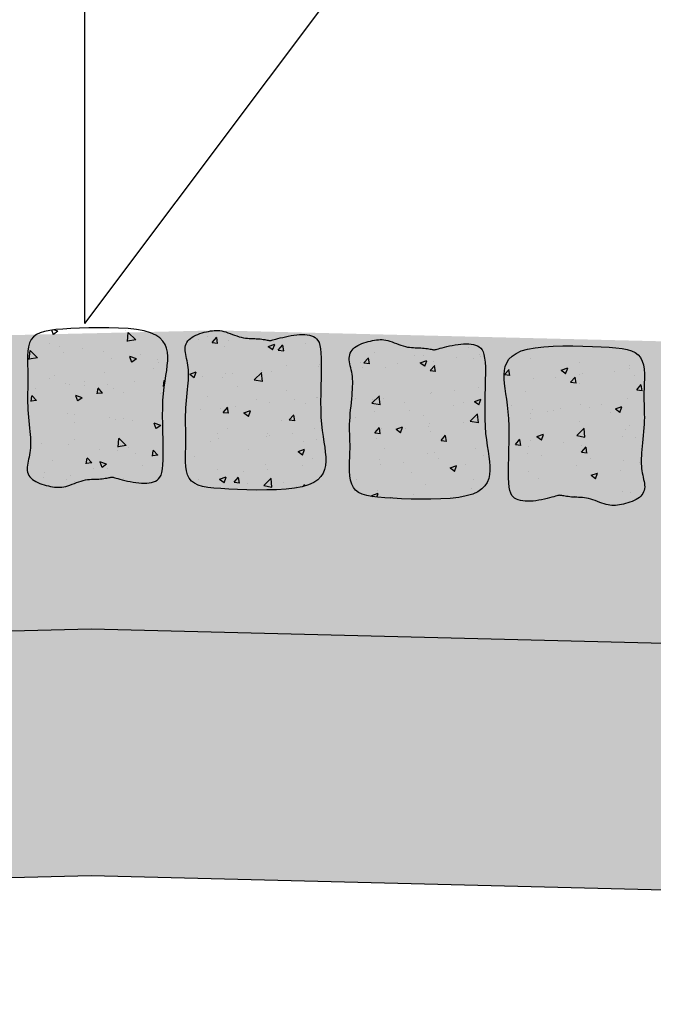
# Model space of a CAD drawing. Extents: x -32 to 994, y -35 to 559.
# Drawn here: x 879 to 885, y 303 to 311 of the extents above; entities that cross this region are included whole.
import ezdxf

# ---------------------------------------------------------------- set-up
doc = ezdxf.new("R2010")
doc.units = 0
doc.header["$LTSCALE"] = 2
doc.header["$MEASUREMENT"] = 0
doc.linetypes.add('CENTERX2', pattern=[4, 2.5, -0.5, 0.5, -0.5])
doc.layers.add('SECAO', color=7, linetype='CONTINUOUS')

msp = doc.modelspace()

# ---------------------------------------------------------------- hatches: boundary and pattern name
at = {"layer": 'SECAO'}
h = msp.add_hatch(dxfattribs=at)
h.set_pattern_fill('DOTS', color=256, scale=10, style=0)
h.set_pattern_definition([(0, (-11640.06475, 2360.8171), (0.3125, 0.625), [0, -0.625])])
h.paths.add_polyline_path([(916.0679, 307.8411), (881.0537, 308.6982), (844.5472, 307.8523), (844.0667, 306.9291), (844.0663, 306.6191), (843.1879, 306.667), (843.1879, 307.0033), (840.9873, 305.3004), (880.0401, 306.276), (918.862, 305.3062), (916.9479, 306.9685), (916.9479, 306.667), (916.0903, 306.5174)])
h = msp.add_hatch(dxfattribs=at)
h.set_pattern_fill('AR-CONC', color=256, scale=0.3, style=0)
h.set_pattern_definition([(131.55112, (4024.52177, 875.21795), (-0.53647405, -0.06160841), [0.05625, -0.61875]), (186.55112, (4024.52177, 875.21795), (0.08875464, 0.56675426), [0.045, -0.495]), (81.09972, (4024.47706, 875.2128), (-0.4477198, 0.5051455), [0.04780514, -0.52585658]), (135.36692, (4024.5177, 875.3679), (-0.79677718, -0.14576051), [0.084375, -0.928125]), (84.91552, (4024.4513, 875.35575), (-0.72051635, 0.71134552), [0.07170772, -0.78878475]), (190.36692, (4024.5177, 875.3679), (-0.7205158, 0.71134608), [0.0675, -0.7425]), (160.55112, (4024.44375, 875.3284), (-0.439342425, -0.31397171), [0.05625, -0.61875]), (215.55112, (4024.44375, 875.3284), (-0.19714136, 0.53872355), [0.045, -0.495]), (110.09972, (4024.40714, 875.3022), (-0.63648396, 0.22475134), [0.04780514, -0.52585658]), (144.05112, (4024.52177, 875.21795), (-0.015874839, 0.249332039), [0, -0.489, 0, -0.5025, 0, -0.496875]), (174.05112, (4024.52177, 875.21795), (-0.205237058, 0.29035965), [0, -0.2865, 0, -0.47775, 0, -0.189375]), (214.05112, (4024.68895, 875.22248), (-0.399762221, -0.027747423), [0, -0.1875, 0, -0.585, 0, -0.77625]), (224.05112, (4024.76393, 875.2245), (-0.43926165, 0.063211594), [0, -0.24375, 0, -0.3885, 0, -0.55125])])
h.paths.add_polyline_path([(880.6271, 308.1858), (880.6227, 308.1295), (880.6204, 308.069), (880.6197, 308.0056), (880.6203, 307.9407), (880.6216, 307.876), (880.6232, 307.813), (880.6246, 307.7533), (880.6253, 307.6983), (880.6249, 307.6498), (880.6228, 307.6087), (880.6192, 307.5747), (880.6138, 307.5471), (880.6068, 307.525), (880.5981, 307.5076), (880.5877, 307.4942), (880.5756, 307.484), (880.5617, 307.4761), (880.5462, 307.47), (880.5291, 307.4653), (880.5106, 307.4621), (880.4909, 307.4602), (880.4701, 307.4596), (880.4485, 307.4601), (880.4262, 307.4617), (880.4033, 307.4644), (880.3802, 307.4679), (880.3571, 307.4722), (880.3345, 307.4769), (880.3129, 307.4819), (880.2926, 307.487), (880.274, 307.4918), (880.2577, 307.4962), (880.244, 307.5), (880.2271, 307.5048), (880.2127, 307.5081), (880.2029, 307.5074), (880.1934, 307.5056), (880.1859, 307.5042), (880.1768, 307.5025), (880.1664, 307.5007), (880.1549, 307.4988), (880.1424, 307.497), (880.1292, 307.4953), (880.1154, 307.4939), (880.1012, 307.4929), (880.0867, 307.4923), (880.072, 307.4919), (880.057, 307.4915), (880.0417, 307.4908), (880.0259, 307.4898), (880.0098, 307.4881), (879.9932, 307.4855), (879.9761, 307.4818), (879.9585, 307.4769), (879.9405, 307.471), (879.9223, 307.4645), (879.904, 307.4576), (879.8859, 307.4507), (879.868, 307.4442), (879.8507, 307.4383), (879.8339, 307.4334), (879.8178, 307.4297), (879.8024, 307.4273), (879.7873, 307.426), (879.7724, 307.4257), (879.7574, 307.4264), (879.7422, 307.428), (879.7266, 307.4303), (879.7104, 307.4333), (879.6934, 307.4369), (879.6758, 307.4412), (879.6581, 307.4461), (879.6404, 307.4516), (879.6231, 307.4579), (879.6065, 307.4649), (879.5909, 307.4726), (879.5767, 307.4811), (879.564, 307.4904), (879.553, 307.5005), (879.5436, 307.5113), (879.5358, 307.5228), (879.5297, 307.535), (879.5252, 307.5479), (879.5224, 307.5614), (879.5212, 307.5755), (879.5216, 307.5902), (879.5233, 307.6054), (879.526, 307.6212), (879.5294, 307.6375), (879.5333, 307.6542), (879.5372, 307.6714), (879.5409, 307.6891), (879.5441, 307.7071), (879.5465, 307.7256), (879.5481, 307.7447), (879.549, 307.7644), (879.5492, 307.785), (879.5487, 307.8066), (879.5476, 307.8294), (879.546, 307.8535), (879.5438, 307.8791), (879.5413, 307.9063), (879.5384, 307.9347), (879.5354, 307.9641), (879.5325, 307.994), (879.5297, 308.0241), (879.5273, 308.0541), (879.5255, 308.0836), (879.5243, 308.1123), (879.5239, 308.1398), (879.5242, 308.1667), (879.5249, 308.1934), (879.5258, 308.2204), (879.5266, 308.2482), (879.5273, 308.2773), (879.5274, 308.3083), (879.5269, 308.3416), (879.5256, 308.3776), (879.5242, 308.4154), (879.5234, 308.4541), (879.5239, 308.4926), (879.5266, 308.5299), (879.532, 308.565), (879.5411, 308.5969), (879.5546, 308.6246), (879.573, 308.6473), (879.597, 308.6654), (879.6267, 308.6796), (879.6625, 308.6904), (879.7049, 308.6984), (879.7541, 308.7044), (879.8104, 308.7089), (879.8743, 308.7126), (879.9456, 308.7159), (880.0225, 308.7186), (880.1026, 308.72), (880.1836, 308.7199), (880.2632, 308.7176), (880.3392, 308.7128), (880.4091, 308.7049), (880.4706, 308.6935), (880.5221, 308.6782), (880.5638, 308.6592), (880.5968, 308.6369), (880.6218, 308.6115), (880.6399, 308.5835), (880.6519, 308.5531), (880.6589, 308.5206), (880.6616, 308.4864), (880.661, 308.4508), (880.6579, 308.4133), (880.6528, 308.3737), (880.6465, 308.3315), (880.6396, 308.2864), (880.633, 308.238)])
h = msp.add_hatch(dxfattribs=at)
h.set_pattern_fill('AR-CONC', color=256, scale=0.075, angle=-1.55112, style=0)
h.set_pattern_definition([(48.44888, (-2264.3518, 875.1843), (0.53647405, -0.06160841), [0.05625, -0.61875]), (353.44888, (-2264.3518, 875.1843), (-0.08875464, 0.56675426), [0.045, -0.495]), (98.90028, (-2264.30707, 875.17915), (0.4477198, 0.5051455), [0.04780514, -0.52585658]), (44.63308, (-2264.3477, 875.3342), (0.79677718, -0.14576051), [0.084375, -0.928125]), (95.08448, (-2264.2813, 875.3221), (0.72051635, 0.71134552), [0.07170772, -0.78878475]), (349.63308, (-2264.3477, 875.3342), (0.7205158, 0.71134608), [0.0675, -0.7425]), (19.44888, (-2264.27376, 875.2947), (0.439342425, -0.31397171), [0.05625, -0.61875]), (324.44888, (-2264.27376, 875.2947), (0.19714136, 0.53872355), [0.045, -0.495]), (69.90028, (-2264.23715, 875.26855), (0.63648396, 0.22475134), [0.04780514, -0.52585658]), (35.94888, (-2264.35178, 875.18428), (0.015874839, 0.249332039), [0, -0.489, 0, -0.5025, 0, -0.496875]), (5.94888, (-2264.35178, 875.18428), (0.205237058, 0.29035965), [0, -0.2865, 0, -0.47775, 0, -0.189375]), (325.94888, (-2264.51897, 875.1888), (0.399762221, -0.027747423), [0, -0.1875, 0, -0.585, 0, -0.77625]), (315.94888, (-2264.59394, 875.19084), (0.43926165, 0.063211594), [0, -0.24375, 0, -0.3885, 0, -0.55125])])
h.paths.add_polyline_path([(880.8226, 308.2177), (880.8198, 308.1892), (880.8168, 308.1599), (880.8138, 308.1299), (880.8111, 308.0998), (880.8087, 308.0698), (880.8068, 308.0403), (880.8057, 308.0116), (880.8053, 307.9841), (880.8056, 307.9572), (880.8063, 307.9306), (880.8071, 307.9036), (880.808, 307.8758), (880.8086, 307.8466), (880.8088, 307.8156), (880.8083, 307.7823), (880.807, 307.7463), (880.8056, 307.7085), (880.8048, 307.6698), (880.8053, 307.6313), (880.8079, 307.594), (880.8134, 307.5589), (880.8225, 307.527), (880.8359, 307.4993), (880.8544, 307.4766), (880.8783, 307.4585), (880.908, 307.4444), (880.9439, 307.4336), (880.9863, 307.4255), (881.0355, 307.4195), (881.0918, 307.415), (881.1557, 307.4113), (881.227, 307.408), (881.3039, 307.4054), (881.384, 307.4039), (881.465, 307.404), (881.5446, 307.4063), (881.6205, 307.4111), (881.6904, 307.419), (881.752, 307.4304), (881.8035, 307.4457), (881.8452, 307.4647), (881.8781, 307.487), (881.9032, 307.5124), (881.9213, 307.5404), (881.9333, 307.5709), (881.9402, 307.6033), (881.943, 307.6375), (881.9424, 307.6732), (881.9392, 307.7106), (881.9341, 307.7502), (881.9279, 307.7924), (881.921, 307.8375), (881.9143, 307.8859), (881.9084, 307.9381), (881.9041, 307.9944), (881.9017, 308.0549), (881.9011, 308.1183), (881.9016, 308.1832), (881.903, 308.2479), (881.9046, 308.3109), (881.906, 308.3706), (881.9067, 308.4256), (881.9062, 308.4742), (881.9042, 308.5153), (881.9005, 308.5492), (881.8952, 308.5769), (881.8882, 308.599), (881.8795, 308.6163), (881.869, 308.6297), (881.8569, 308.64), (881.8431, 308.6478), (881.8275, 308.654), (881.8104, 308.6586), (881.7919, 308.6618), (881.7722, 308.6637), (881.7515, 308.6644), (881.7299, 308.6638), (881.7075, 308.6622), (881.6847, 308.6595), (881.6615, 308.656), (881.6385, 308.6517), (881.6159, 308.647), (881.5942, 308.642), (881.5739, 308.637), (881.5554, 308.6321), (881.5391, 308.6277), (881.5254, 308.6239), (881.5085, 308.6192), (881.4941, 308.6159), (881.4842, 308.6165), (881.4748, 308.6183), (881.4672, 308.6197), (881.4582, 308.6214), (881.4478, 308.6233), (881.4363, 308.6251), (881.4238, 308.6269), (881.4106, 308.6286), (881.3968, 308.63), (881.3825, 308.631), (881.3681, 308.6317), (881.3534, 308.6321), (881.3384, 308.6325), (881.323, 308.6331), (881.3073, 308.6341), (881.2912, 308.6358), (881.2746, 308.6384), (881.2575, 308.6421), (881.2398, 308.647), (881.2218, 308.6529), (881.2036, 308.6594), (881.1854, 308.6663), (881.1673, 308.6732), (881.1494, 308.6798), (881.132, 308.6856), (881.1152, 308.6906), (881.0992, 308.6942), (881.0837, 308.6967), (881.0686, 308.698), (881.0537, 308.6982), (881.0388, 308.6975), (881.0236, 308.696), (881.008, 308.6936), (880.9917, 308.6906), (880.9747, 308.687), (880.9572, 308.6828), (880.9394, 308.6779), (880.9217, 308.6723), (880.9045, 308.666), (880.8879, 308.6591), (880.8723, 308.6513), (880.8581, 308.6428), (880.8454, 308.6335), (880.8344, 308.6235), (880.825, 308.6127), (880.8172, 308.6011), (880.8111, 308.5889), (880.8066, 308.576), (880.8038, 308.5625), (880.8025, 308.5484), (880.8029, 308.5337), (880.8046, 308.5185), (880.8074, 308.5027), (880.8108, 308.4865), (880.8146, 308.4697), (880.8186, 308.4525), (880.8223, 308.4348), (880.8255, 308.4168), (880.8279, 308.3983), (880.8295, 308.3793), (880.8303, 308.3595), (880.8305, 308.3389), (880.83, 308.3173), (880.829, 308.2945), (880.8273, 308.2704), (880.8252, 308.2448)])
h = msp.add_hatch(dxfattribs=at)
h.set_pattern_fill('AR-CONC', color=256, scale=0.075, angle=-1.55112, style=0)
h.set_pattern_definition([(48.44888, (-2264.1939, 875.14126), (0.53647405, -0.06160841), [0.05625, -0.61875]), (353.44888, (-2264.1939, 875.14126), (-0.08875464, 0.56675426), [0.045, -0.495]), (98.90028, (-2264.1492, 875.1361), (0.4477198, 0.5051455), [0.04780514, -0.52585658]), (44.63308, (-2264.18984, 875.2912), (0.79677718, -0.14576051), [0.084375, -0.928125]), (95.08448, (-2264.12344, 875.27906), (0.72051635, 0.71134552), [0.07170772, -0.78878475]), (349.63308, (-2264.1898, 875.2912), (0.7205158, 0.71134608), [0.0675, -0.7425]), (19.44888, (-2264.1159, 875.2517), (0.439342425, -0.31397171), [0.05625, -0.61875]), (324.44888, (-2264.1159, 875.2517), (0.19714136, 0.53872355), [0.045, -0.495]), (69.90028, (-2264.07927, 875.2255), (0.63648396, 0.22475134), [0.04780514, -0.52585658]), (35.94888, (-2264.1939, 875.14126), (0.015874839, 0.249332039), [0, -0.489, 0, -0.5025, 0, -0.496875]), (5.94888, (-2264.1939, 875.14126), (0.205237058, 0.29035965), [0, -0.2865, 0, -0.47775, 0, -0.189375]), (325.94888, (-2264.36109, 875.14578), (0.399762221, -0.027747423), [0, -0.1875, 0, -0.585, 0, -0.77625]), (315.94888, (-2264.43606, 875.1478), (0.43926165, 0.063211594), [0, -0.24375, 0, -0.3885, 0, -0.55125])])
h.paths.add_polyline_path([(883.2326, 307.9801), (883.232, 308.0435), (883.2326, 308.1084), (883.2339, 308.1731), (883.2355, 308.2361), (883.2369, 308.2958), (883.2376, 308.3508), (883.2371, 308.3994), (883.2351, 308.4405), (883.2314, 308.4744), (883.2261, 308.5021), (883.2191, 308.5242), (883.2104, 308.5415), (883.2, 308.5549), (883.1878, 308.5652), (883.174, 308.573), (883.1585, 308.5792), (883.1413, 308.5838), (883.1229, 308.5871), (883.1031, 308.5889), (883.0824, 308.5896), (883.0608, 308.589), (883.0385, 308.5874), (883.0156, 308.5847), (882.9925, 308.5812), (882.9694, 308.5769), (882.9468, 308.5722), (882.9252, 308.5672), (882.9049, 308.5622), (882.8863, 308.5573), (882.87, 308.5529), (882.8563, 308.5491), (882.8394, 308.5444), (882.825, 308.5411), (882.8151, 308.5417), (882.8057, 308.5435), (882.7982, 308.545), (882.7891, 308.5467), (882.7787, 308.5485), (882.7672, 308.5503), (882.7547, 308.5522), (882.7415, 308.5538), (882.7277, 308.5552), (882.7135, 308.5562), (882.699, 308.5569), (882.6843, 308.5573), (882.6693, 308.5577), (882.6539, 308.5583), (882.6382, 308.5593), (882.6221, 308.5611), (882.6055, 308.5636), (882.5884, 308.5673), (882.5708, 308.5722), (882.5528, 308.5781), (882.5346, 308.5846), (882.5163, 308.5915), (882.4982, 308.5984), (882.4803, 308.605), (882.4629, 308.6109), (882.4462, 308.6158), (882.4301, 308.6194), (882.4146, 308.6219), (882.3996, 308.6232), (882.3846, 308.6234), (882.3697, 308.6227), (882.3545, 308.6212), (882.3389, 308.6189), (882.3227, 308.6158), (882.3057, 308.6122), (882.2881, 308.608), (882.2703, 308.6031), (882.2527, 308.5975), (882.2354, 308.5913), (882.2188, 308.5843), (882.2032, 308.5765), (882.189, 308.568), (882.1763, 308.5587), (882.1653, 308.5487), (882.1559, 308.5379), (882.1481, 308.5263), (882.142, 308.5141), (882.1375, 308.5013), (882.1347, 308.4877), (882.1335, 308.4736), (882.1338, 308.459), (882.1355, 308.4437), (882.1383, 308.4279), (882.1417, 308.4117), (882.1455, 308.3949), (882.1495, 308.3777), (882.1532, 308.3601), (882.1564, 308.342), (882.1588, 308.3235), (882.1604, 308.3045), (882.1613, 308.2847), (882.1614, 308.2641), (882.161, 308.2425), (882.1599, 308.2197), (882.1583, 308.1956), (882.1561, 308.17), (882.1536, 308.1429), (882.1507, 308.1144), (882.1477, 308.0851), (882.1447, 308.0551), (882.142, 308.025), (882.1396, 307.995), (882.1377, 307.9655), (882.1366, 307.9369), (882.1362, 307.9093), (882.1365, 307.8824), (882.1372, 307.8558), (882.1381, 307.8288), (882.1389, 307.801), (882.1396, 307.7718), (882.1397, 307.7408), (882.1392, 307.7075), (882.1379, 307.6715), (882.1365, 307.6337), (882.1357, 307.595), (882.1362, 307.5565), (882.1388, 307.5192), (882.1443, 307.4841), (882.1534, 307.4522), (882.1668, 307.4245), (882.1853, 307.4018), (882.2092, 307.3837), (882.239, 307.3696), (882.2748, 307.3588), (882.3172, 307.3507), (882.3664, 307.3447), (882.4227, 307.3402), (882.4866, 307.3365), (882.5579, 307.3332), (882.6348, 307.3306), (882.7149, 307.3291), (882.7959, 307.3292), (882.8755, 307.3315), (882.9514, 307.3363), (883.0213, 307.3442), (883.0829, 307.3556), (883.1344, 307.3709), (883.1761, 307.3899), (883.209, 307.4122), (883.2341, 307.4376), (883.2522, 307.4657), (883.2642, 307.4961), (883.2711, 307.5285), (883.2739, 307.5627), (883.2733, 307.5984), (883.2701, 307.6358), (883.2651, 307.6754), (883.2588, 307.7176), (883.2519, 307.7627), (883.2452, 307.8111), (883.2394, 307.8633), (883.235, 307.9196)])
h = msp.add_hatch(dxfattribs=at)
h.set_pattern_fill('AR-CONC', color=256, scale=0.075, angle=-1.55112, style=0)
h.set_pattern_definition([(48.44888, (-2264.12726, 875.16994), (0.53647405, -0.06160841), [0.05625, -0.61875]), (353.44888, (-2264.12726, 875.16994), (-0.08875464, 0.56675426), [0.045, -0.495]), (98.90028, (-2264.08256, 875.1648), (0.4477198, 0.5051455), [0.04780514, -0.52585658]), (44.63308, (-2264.1232, 875.3199), (0.79677718, -0.14576051), [0.084375, -0.928125]), (95.08448, (-2264.0568, 875.3077), (0.72051635, 0.71134552), [0.07170772, -0.78878475]), (349.63308, (-2264.1232, 875.3199), (0.7205158, 0.71134608), [0.0675, -0.7425]), (19.44888, (-2264.04925, 875.28037), (0.439342425, -0.31397171), [0.05625, -0.61875]), (324.44888, (-2264.04925, 875.28037), (0.19714136, 0.53872355), [0.045, -0.495]), (69.90028, (-2264.01263, 875.2542), (0.63648396, 0.22475134), [0.04780514, -0.52585658]), (35.94888, (-2264.12726, 875.16994), (0.015874839, 0.249332039), [0, -0.489, 0, -0.5025, 0, -0.496875]), (5.94888, (-2264.12726, 875.16994), (0.205237058, 0.29035965), [0, -0.2865, 0, -0.47775, 0, -0.189375]), (325.94888, (-2264.29445, 875.17447), (0.399762221, -0.027747423), [0, -0.1875, 0, -0.585, 0, -0.77625]), (315.94888, (-2264.36943, 875.1765), (0.43926165, 0.063211594), [0, -0.24375, 0, -0.3885, 0, -0.55125])])
h.paths.add_polyline_path([(883.4278, 307.9825), (883.4302, 307.922), (883.4308, 307.8586), (883.4302, 307.7937), (883.4289, 307.729), (883.4273, 307.666), (883.4259, 307.6063), (883.4252, 307.5513), (883.4256, 307.5027), (883.4277, 307.4617), (883.4313, 307.4277), (883.4367, 307.4001), (883.4437, 307.3779), (883.4524, 307.3606), (883.4628, 307.3472), (883.4749, 307.337), (883.4888, 307.3291), (883.5043, 307.3229), (883.5214, 307.3183), (883.5399, 307.3151), (883.5596, 307.3132), (883.5804, 307.3126), (883.602, 307.3131), (883.6243, 307.3147), (883.6472, 307.3174), (883.6703, 307.3209), (883.6934, 307.3252), (883.716, 307.3299), (883.7376, 307.3349), (883.7579, 307.3399), (883.7765, 307.3448), (883.7928, 307.3492), (883.8065, 307.353), (883.8234, 307.3577), (883.8378, 307.3611), (883.8476, 307.3604), (883.8571, 307.3586), (883.8646, 307.3572), (883.8737, 307.3555), (883.8841, 307.3536), (883.8956, 307.3518), (883.9081, 307.35), (883.9213, 307.3483), (883.9351, 307.3469), (883.9493, 307.3459), (883.9638, 307.3453), (883.9785, 307.3448), (883.9935, 307.3444), (884.0088, 307.3438), (884.0246, 307.3428), (884.0407, 307.3411), (884.0573, 307.3385), (884.0744, 307.3348), (884.092, 307.3299), (884.11, 307.324), (884.1282, 307.3175), (884.1465, 307.3106), (884.1646, 307.3037), (884.1825, 307.2972), (884.1999, 307.2913), (884.2166, 307.2864), (884.2327, 307.2827), (884.2481, 307.2803), (884.2632, 307.2789), (884.2781, 307.2787), (884.2931, 307.2794), (884.3083, 307.2809), (884.3239, 307.2833), (884.3401, 307.2863), (884.3571, 307.2899), (884.3747, 307.2942), (884.3924, 307.299), (884.4101, 307.3046), (884.4274, 307.3109), (884.444, 307.3178), (884.4596, 307.3256), (884.4738, 307.3341), (884.4865, 307.3434), (884.4975, 307.3534), (884.5069, 307.3643), (884.5147, 307.3758), (884.5208, 307.388), (884.5253, 307.4009), (884.5281, 307.4144), (884.5293, 307.4285), (884.529, 307.4432), (884.5272, 307.4584), (884.5245, 307.4742), (884.5211, 307.4904), (884.5172, 307.5072), (884.5133, 307.5244), (884.5096, 307.5421), (884.5064, 307.5601), (884.504, 307.5786), (884.5024, 307.5977), (884.5015, 307.6174), (884.5014, 307.638), (884.5018, 307.6596), (884.5029, 307.6824), (884.5045, 307.7065), (884.5067, 307.7321), (884.5092, 307.7593), (884.5121, 307.7877), (884.5151, 307.8171), (884.518, 307.847), (884.5208, 307.8771), (884.5232, 307.9071), (884.5251, 307.9366), (884.5262, 307.9653), (884.5266, 307.9928), (884.5263, 308.0197), (884.5256, 308.0464), (884.5247, 308.0733), (884.5239, 308.1011), (884.5232, 308.1303), (884.5231, 308.1613), (884.5236, 308.1946), (884.5249, 308.2306), (884.5263, 308.2684), (884.5271, 308.3071), (884.5266, 308.3456), (884.524, 308.3829), (884.5185, 308.418), (884.5094, 308.4499), (884.496, 308.4776), (884.4775, 308.5003), (884.4535, 308.5184), (884.4238, 308.5326), (884.388, 308.5433), (884.3456, 308.5514), (884.2964, 308.5574), (884.2401, 308.5619), (884.1762, 308.5656), (884.1049, 308.5689), (884.028, 308.5716), (883.9479, 308.573), (883.8669, 308.5729), (883.7873, 308.5706), (883.7113, 308.5658), (883.6414, 308.5579), (883.5799, 308.5465), (883.5284, 308.5312), (883.4867, 308.5122), (883.4538, 308.4899), (883.4287, 308.4645), (883.4106, 308.4365), (883.3986, 308.4061), (883.3916, 308.3736), (883.3889, 308.3394), (883.3895, 308.3038), (883.3927, 308.2663), (883.3977, 308.2267), (883.404, 308.1845), (883.4109, 308.1394), (883.4176, 308.091), (883.4234, 308.0388)])
h = msp.add_hatch(dxfattribs=at)
h.set_pattern_fill('AR-CONC', color=256, scale=0.375, style=0)
h.set_pattern_definition([(50, (-11639.875, 2346.0315), (2.6897257, -0.2353205), [0.28125, -3.09375]), (355, (-11639.875, 2346.0315), (-0.5203175, 2.8207205), [0.225, -2.475]), (100.4514, (-11639.651, 2346.0119), (2.1694102, 2.5853983), [0.2390257, -2.6292829]), (46.1842, (-11639.875, 2346.7815), (4.0021539, -0.6206963), [0.421875, -4.640625]), (96.6356, (-11639.5415, 2346.7297), (3.5049851, 3.652942), [0.3585386, -3.9439237]), (351.1842, (-11639.875, 2346.7815), (3.5049823, 3.6529448), [0.3375, -3.7125]), (21, (-11639.5, 2346.594), (2.23840145, -1.50982084), [0.28125, -3.09375]), (326, (-11639.5, 2346.594), (0.9124325, 2.71931267), [0.225, -2.475]), (71.4514, (-11639.3135, 2346.4682), (3.15083486, 1.20948936), [0.2390257, -2.6292829]), (37.5, (-11639.875, 2346.0315), (0.04559946, 1.24835195), [0, -2.445, 0, -2.5125, 0, -2.484375]), (7.5, (-11639.875, 2346.0315), (0.98651077, 1.47904392), [0, -1.4325, 0, -2.38875, 0, -0.946875]), (327.5, (-11640.7113, 2346.0315), (2.001834136, -0.08458077), [0, -0.9375, 0, -2.925, 0, -3.88125]), (317.5, (-11641.0863, 2346.0315), (2.18694814, 0.37539368), [0, -1.21875, 0, -1.9425, 0, -2.75625])])
h.paths.add_polyline_path([(880.0401, 306.276), (840.9873, 305.3004), (838.3158, 303.233), (880.0401, 304.2753), (921.2338, 303.2463), (918.862, 305.3062)])

# ---------------------------------------------------------------- linework, layer by layer
at = {"layer": 'SECAO', "linetype": 'CENTERX2'}
msp.add_lwpolyline([(879.9896, 308.753), (879.9896, 338.877)], dxfattribs=at)
at = {"layer": 'SECAO'}
for points in [[(879.9896, 308.753), (887.4292, 318.666), (918.6565, 318.6576)], [(918.862, 305.3062), (880.0401, 306.276), (840.9873, 305.3004)], [(921.2338, 303.2463), (880.0401, 304.2753), (838.3158, 303.233)]]:
    msp.add_lwpolyline(points, dxfattribs=at)
for points in [[(880.4033, 307.4644), (880.4262, 307.4617), (880.4485, 307.4601), (880.4701, 307.4596), (880.4909, 307.4602), (880.5106, 307.4621), (880.5291, 307.4653), (880.5462, 307.47), (880.5617, 307.4761), (880.5756, 307.484), (880.5877, 307.4942), (880.5981, 307.5076), (880.6068, 307.525), (880.6138, 307.5471), (880.6192, 307.5747), (880.6228, 307.6087), (880.6249, 307.6498), (880.6253, 307.6983), (880.6246, 307.7533), (880.6232, 307.813), (880.6216, 307.876), (880.6203, 307.9407), (880.6197, 308.0056), (880.6204, 308.069), (880.6227, 308.1295), (880.6271, 308.1858), (880.633, 308.238), (880.6396, 308.2864), (880.6465, 308.3315), (880.6528, 308.3737), (880.6579, 308.4133), (880.661, 308.4508), (880.6616, 308.4864), (880.6589, 308.5206), (880.6519, 308.5531), (880.6399, 308.5835), (880.6218, 308.6115), (880.5968, 308.6369), (880.5638, 308.6592), (880.5221, 308.6782), (880.4706, 308.6935), (880.4091, 308.7049), (880.3392, 308.7128), (880.2632, 308.7176), (880.1836, 308.7199), (880.1026, 308.72), (880.0225, 308.7186), (879.9456, 308.7159), (879.8743, 308.7126), (879.8104, 308.7089), (879.7541, 308.7044), (879.7049, 308.6984), (879.6625, 308.6904), (879.6267, 308.6796), (879.597, 308.6654), (879.573, 308.6473), (879.5546, 308.6246), (879.5411, 308.5969), (879.532, 308.565), (879.5266, 308.5299), (879.5239, 308.4926), (879.5234, 308.4541), (879.5242, 308.4154), (879.5256, 308.3776), (879.5269, 308.3416), (879.5274, 308.3083), (879.5273, 308.2773), (879.5266, 308.2482), (879.5258, 308.2204), (879.5249, 308.1934), (879.5242, 308.1667), (879.5239, 308.1398), (879.5243, 308.1123), (879.5255, 308.0836), (879.5273, 308.0541), (879.5297, 308.0241), (879.5325, 307.994), (879.5354, 307.9641), (879.5384, 307.9347), (879.5413, 307.9063), (879.5438, 307.8791), (879.546, 307.8535), (879.5476, 307.8294), (879.5487, 307.8066), (879.5492, 307.785), (879.549, 307.7644), (879.5481, 307.7447), (879.5465, 307.7256), (879.5441, 307.7071), (879.5409, 307.6891), (879.5372, 307.6714), (879.5333, 307.6542), (879.5294, 307.6375), (879.526, 307.6212), (879.5233, 307.6054), (879.5216, 307.5902), (879.5212, 307.5755), (879.5224, 307.5614), (879.5252, 307.5479), (879.5297, 307.535), (879.5358, 307.5228), (879.5436, 307.5113), (879.553, 307.5005), (879.564, 307.4904), (879.5767, 307.4811), (879.5909, 307.4726), (879.6065, 307.4649), (879.6231, 307.4579), (879.6404, 307.4516), (879.6581, 307.4461), (879.6758, 307.4412), (879.6934, 307.4369), (879.7104, 307.4333), (879.7266, 307.4303), (879.7422, 307.428), (879.7574, 307.4264), (879.7724, 307.4257), (879.7873, 307.426), (879.8024, 307.4273), (879.8178, 307.4297), (879.8339, 307.4334), (879.8507, 307.4383), (879.868, 307.4442), (879.8859, 307.4507), (879.904, 307.4576), (879.9223, 307.4645), (879.9405, 307.471), (879.9585, 307.4769), (879.9761, 307.4818), (879.9932, 307.4855), (880.0098, 307.4881), (880.0259, 307.4898), (880.0417, 307.4908), (880.057, 307.4915), (880.072, 307.4919), (880.0867, 307.4923), (880.1012, 307.4929), (880.1154, 307.4939), (880.1292, 307.4953), (880.1424, 307.497), (880.1549, 307.4988), (880.1664, 307.5007), (880.1768, 307.5025), (880.1859, 307.5042), (880.1934, 307.5056), (880.1994, 307.5068), (880.2043, 307.5075), (880.2088, 307.5078), (880.2133, 307.5076), (880.2184, 307.5067), (880.2249, 307.5053), (880.2332, 307.503), (880.244, 307.5), (880.2577, 307.4962), (880.274, 307.4918), (880.2926, 307.487), (880.3129, 307.4819), (880.3345, 307.4769), (880.3571, 307.4722), (880.3802, 307.4679)], [(881.6847, 308.6595), (881.7075, 308.6622), (881.7299, 308.6638), (881.7515, 308.6644), (881.7722, 308.6637), (881.7919, 308.6618), (881.8104, 308.6586), (881.8275, 308.654), (881.8431, 308.6478), (881.8569, 308.64), (881.869, 308.6297), (881.8795, 308.6163), (881.8882, 308.599), (881.8952, 308.5769), (881.9005, 308.5492), (881.9042, 308.5153), (881.9062, 308.4742), (881.9067, 308.4256), (881.906, 308.3706), (881.9046, 308.3109), (881.903, 308.2479), (881.9016, 308.1832), (881.9011, 308.1183), (881.9017, 308.0549), (881.9041, 307.9944), (881.9084, 307.9381), (881.9143, 307.8859), (881.921, 307.8375), (881.9279, 307.7924), (881.9341, 307.7502), (881.9392, 307.7106), (881.9424, 307.6732), (881.943, 307.6375), (881.9402, 307.6033), (881.9333, 307.5709), (881.9213, 307.5404), (881.9032, 307.5124), (881.8781, 307.487), (881.8452, 307.4647), (881.8035, 307.4457), (881.752, 307.4304), (881.6904, 307.419), (881.6205, 307.4111), (881.5446, 307.4063), (881.465, 307.404), (881.384, 307.4039), (881.3039, 307.4054), (881.227, 307.408), (881.1557, 307.4113), (881.0918, 307.415), (881.0355, 307.4195), (880.9863, 307.4255), (880.9439, 307.4336), (880.908, 307.4444), (880.8783, 307.4585), (880.8544, 307.4766), (880.8359, 307.4993), (880.8225, 307.527), (880.8134, 307.5589), (880.8079, 307.594), (880.8053, 307.6313), (880.8048, 307.6698), (880.8056, 307.7085), (880.807, 307.7463), (880.8083, 307.7823), (880.8088, 307.8156), (880.8086, 307.8466), (880.808, 307.8758), (880.8071, 307.9036), (880.8063, 307.9306), (880.8056, 307.9572), (880.8053, 307.9841), (880.8057, 308.0116), (880.8068, 308.0403), (880.8087, 308.0698), (880.8111, 308.0998), (880.8138, 308.1299), (880.8168, 308.1599), (880.8198, 308.1892), (880.8226, 308.2177), (880.8252, 308.2448), (880.8273, 308.2704), (880.829, 308.2945), (880.83, 308.3173), (880.8305, 308.3389), (880.8303, 308.3595), (880.8295, 308.3793), (880.8279, 308.3983), (880.8255, 308.4168), (880.8223, 308.4348), (880.8186, 308.4525), (880.8146, 308.4697), (880.8108, 308.4865), (880.8074, 308.5027), (880.8046, 308.5185), (880.8029, 308.5337), (880.8025, 308.5484), (880.8038, 308.5625), (880.8066, 308.576), (880.8111, 308.5889), (880.8172, 308.6011), (880.825, 308.6127), (880.8344, 308.6235), (880.8454, 308.6335), (880.8581, 308.6428), (880.8723, 308.6513), (880.8879, 308.6591), (880.9045, 308.666), (880.9217, 308.6723), (880.9394, 308.6779), (880.9572, 308.6828), (880.9747, 308.687), (880.9917, 308.6906), (881.008, 308.6936), (881.0236, 308.696), (881.0388, 308.6975), (881.0537, 308.6982), (881.0686, 308.698), (881.0837, 308.6967), (881.0992, 308.6942), (881.1152, 308.6906), (881.132, 308.6856), (881.1494, 308.6798), (881.1673, 308.6732), (881.1854, 308.6663), (881.2036, 308.6594), (881.2218, 308.6529), (881.2398, 308.647), (881.2575, 308.6421), (881.2746, 308.6384), (881.2912, 308.6358), (881.3073, 308.6341), (881.323, 308.6331), (881.3384, 308.6325), (881.3534, 308.6321), (881.3681, 308.6317), (881.3825, 308.631), (881.3968, 308.63), (881.4106, 308.6286), (881.4238, 308.6269), (881.4363, 308.6251), (881.4478, 308.6233), (881.4582, 308.6214), (881.4672, 308.6197), (881.4748, 308.6183), (881.4808, 308.6171), (881.4857, 308.6164), (881.4901, 308.6161), (881.4946, 308.6163), (881.4998, 308.6172), (881.5063, 308.6187), (881.5146, 308.6209), (881.5254, 308.6239), (881.5391, 308.6277), (881.5554, 308.6321), (881.5739, 308.637), (881.5942, 308.642), (881.6159, 308.647), (881.6385, 308.6517), (881.6615, 308.656)], [(883.0156, 308.5847), (883.0385, 308.5874), (883.0608, 308.589), (883.0824, 308.5896), (883.1031, 308.5889), (883.1229, 308.5871), (883.1413, 308.5838), (883.1585, 308.5792), (883.174, 308.573), (883.1878, 308.5652), (883.2, 308.5549), (883.2104, 308.5415), (883.2191, 308.5242), (883.2261, 308.5021), (883.2314, 308.4744), (883.2351, 308.4405), (883.2371, 308.3994), (883.2376, 308.3508), (883.2369, 308.2958), (883.2355, 308.2361), (883.2339, 308.1731), (883.2326, 308.1084), (883.232, 308.0435), (883.2326, 307.9801), (883.235, 307.9196), (883.2394, 307.8633), (883.2452, 307.8111), (883.2519, 307.7627), (883.2588, 307.7176), (883.2651, 307.6754), (883.2701, 307.6358), (883.2733, 307.5984), (883.2739, 307.5627), (883.2711, 307.5285), (883.2642, 307.4961), (883.2522, 307.4657), (883.2341, 307.4376), (883.209, 307.4122), (883.1761, 307.3899), (883.1344, 307.3709), (883.0829, 307.3556), (883.0213, 307.3442), (882.9514, 307.3363), (882.8755, 307.3315), (882.7959, 307.3292), (882.7149, 307.3291), (882.6348, 307.3306), (882.5579, 307.3332), (882.4866, 307.3365), (882.4227, 307.3402), (882.3664, 307.3447), (882.3172, 307.3507), (882.2748, 307.3588), (882.239, 307.3696), (882.2092, 307.3837), (882.1853, 307.4018), (882.1668, 307.4245), (882.1534, 307.4522), (882.1443, 307.4841), (882.1388, 307.5192), (882.1362, 307.5565), (882.1357, 307.595), (882.1365, 307.6337), (882.1379, 307.6715), (882.1392, 307.7075), (882.1397, 307.7408), (882.1396, 307.7718), (882.1389, 307.801), (882.1381, 307.8288), (882.1372, 307.8558), (882.1365, 307.8824), (882.1362, 307.9093), (882.1366, 307.9369), (882.1377, 307.9655), (882.1396, 307.995), (882.142, 308.025), (882.1447, 308.0551), (882.1477, 308.0851), (882.1507, 308.1144), (882.1536, 308.1429), (882.1561, 308.17), (882.1583, 308.1956), (882.1599, 308.2197), (882.161, 308.2425), (882.1614, 308.2641), (882.1613, 308.2847), (882.1604, 308.3045), (882.1588, 308.3235), (882.1564, 308.342), (882.1532, 308.3601), (882.1495, 308.3777), (882.1455, 308.3949), (882.1417, 308.4117), (882.1383, 308.4279), (882.1355, 308.4437), (882.1338, 308.459), (882.1335, 308.4736), (882.1347, 308.4877), (882.1375, 308.5013), (882.142, 308.5141), (882.1481, 308.5263), (882.1559, 308.5379), (882.1653, 308.5487), (882.1763, 308.5587), (882.189, 308.568), (882.2032, 308.5765), (882.2188, 308.5843), (882.2354, 308.5913), (882.2527, 308.5975), (882.2703, 308.6031), (882.2881, 308.608), (882.3057, 308.6122), (882.3227, 308.6158), (882.3389, 308.6189), (882.3545, 308.6212), (882.3697, 308.6227), (882.3846, 308.6234), (882.3996, 308.6232), (882.4146, 308.6219), (882.4301, 308.6194), (882.4462, 308.6158), (882.4629, 308.6109), (882.4803, 308.605), (882.4982, 308.5984), (882.5163, 308.5915), (882.5346, 308.5846), (882.5528, 308.5781), (882.5708, 308.5722), (882.5884, 308.5673), (882.6055, 308.5636), (882.6221, 308.5611), (882.6382, 308.5593), (882.6539, 308.5583), (882.6693, 308.5577), (882.6843, 308.5573), (882.699, 308.5569), (882.7135, 308.5562), (882.7277, 308.5552), (882.7415, 308.5538), (882.7547, 308.5522), (882.7672, 308.5503), (882.7787, 308.5485), (882.7891, 308.5467), (882.7982, 308.545), (882.8057, 308.5435), (882.8117, 308.5423), (882.8166, 308.5416), (882.821, 308.5413), (882.8255, 308.5416), (882.8307, 308.5424), (882.8372, 308.5439), (882.8455, 308.5461), (882.8563, 308.5491), (882.87, 308.5529), (882.8863, 308.5573), (882.9049, 308.5622), (882.9252, 308.5672), (882.9468, 308.5722), (882.9694, 308.5769), (882.9925, 308.5812)], [(883.6472, 307.3174), (883.6243, 307.3147), (883.602, 307.3131), (883.5804, 307.3126), (883.5596, 307.3132), (883.5399, 307.3151), (883.5214, 307.3183), (883.5043, 307.3229), (883.4888, 307.3291), (883.4749, 307.337), (883.4628, 307.3472), (883.4524, 307.3606), (883.4437, 307.3779), (883.4367, 307.4001), (883.4313, 307.4277), (883.4277, 307.4617), (883.4256, 307.5027), (883.4252, 307.5513), (883.4259, 307.6063), (883.4273, 307.666), (883.4289, 307.729), (883.4302, 307.7937), (883.4308, 307.8586), (883.4302, 307.922), (883.4278, 307.9825), (883.4234, 308.0388), (883.4176, 308.091), (883.4109, 308.1394), (883.404, 308.1845), (883.3977, 308.2267), (883.3927, 308.2663), (883.3895, 308.3038), (883.3889, 308.3394), (883.3916, 308.3736), (883.3986, 308.4061), (883.4106, 308.4365), (883.4287, 308.4645), (883.4538, 308.4899), (883.4867, 308.5122), (883.5284, 308.5312), (883.5799, 308.5465), (883.6414, 308.5579), (883.7113, 308.5658), (883.7873, 308.5706), (883.8669, 308.5729), (883.9479, 308.573), (884.028, 308.5716), (884.1049, 308.5689), (884.1762, 308.5656), (884.2401, 308.5619), (884.2964, 308.5574), (884.3456, 308.5514), (884.388, 308.5433), (884.4238, 308.5326), (884.4535, 308.5184), (884.4775, 308.5003), (884.496, 308.4776), (884.5094, 308.4499), (884.5185, 308.418), (884.524, 308.3829), (884.5266, 308.3456), (884.5271, 308.3071), (884.5263, 308.2684), (884.5249, 308.2306), (884.5236, 308.1946), (884.5231, 308.1613), (884.5232, 308.1303), (884.5239, 308.1011), (884.5247, 308.0733), (884.5256, 308.0464), (884.5263, 308.0197), (884.5266, 307.9928), (884.5262, 307.9653), (884.5251, 307.9366), (884.5232, 307.9071), (884.5208, 307.8771), (884.518, 307.847), (884.5151, 307.8171), (884.5121, 307.7877), (884.5092, 307.7593), (884.5067, 307.7321), (884.5045, 307.7065), (884.5029, 307.6824), (884.5018, 307.6596), (884.5014, 307.638), (884.5015, 307.6174), (884.5024, 307.5977), (884.504, 307.5786), (884.5064, 307.5601), (884.5096, 307.5421), (884.5133, 307.5244), (884.5172, 307.5072), (884.5211, 307.4904), (884.5245, 307.4742), (884.5272, 307.4584), (884.529, 307.4432), (884.5293, 307.4285), (884.5281, 307.4144), (884.5253, 307.4009), (884.5208, 307.388), (884.5147, 307.3758), (884.5069, 307.3643), (884.4975, 307.3534), (884.4865, 307.3434), (884.4738, 307.3341), (884.4596, 307.3256), (884.444, 307.3178), (884.4274, 307.3109), (884.4101, 307.3046), (884.3924, 307.299), (884.3747, 307.2942), (884.3571, 307.2899), (884.3401, 307.2863), (884.3239, 307.2833), (884.3083, 307.2809), (884.2931, 307.2794), (884.2781, 307.2787), (884.2632, 307.2789), (884.2481, 307.2803), (884.2327, 307.2827), (884.2166, 307.2864), (884.1999, 307.2913), (884.1825, 307.2972), (884.1646, 307.3037), (884.1465, 307.3106), (884.1282, 307.3175), (884.11, 307.324), (884.092, 307.3299), (884.0744, 307.3348), (884.0573, 307.3385), (884.0407, 307.3411), (884.0246, 307.3428), (884.0088, 307.3438), (883.9935, 307.3444), (883.9785, 307.3448), (883.9638, 307.3453), (883.9493, 307.3459), (883.9351, 307.3469), (883.9213, 307.3483), (883.9081, 307.35), (883.8956, 307.3518), (883.8841, 307.3536), (883.8737, 307.3555), (883.8646, 307.3572), (883.8571, 307.3586), (883.8511, 307.3598), (883.8462, 307.3605), (883.8417, 307.3608), (883.8372, 307.3606), (883.8321, 307.3597), (883.8256, 307.3582), (883.8173, 307.356), (883.8065, 307.353), (883.7928, 307.3492), (883.7765, 307.3448), (883.7579, 307.3399), (883.7376, 307.3349), (883.716, 307.3299), (883.6934, 307.3252), (883.6703, 307.3209)]]:
    msp.add_lwpolyline(points, close=True, dxfattribs=at)

doc.saveas('drawing.dxf')
